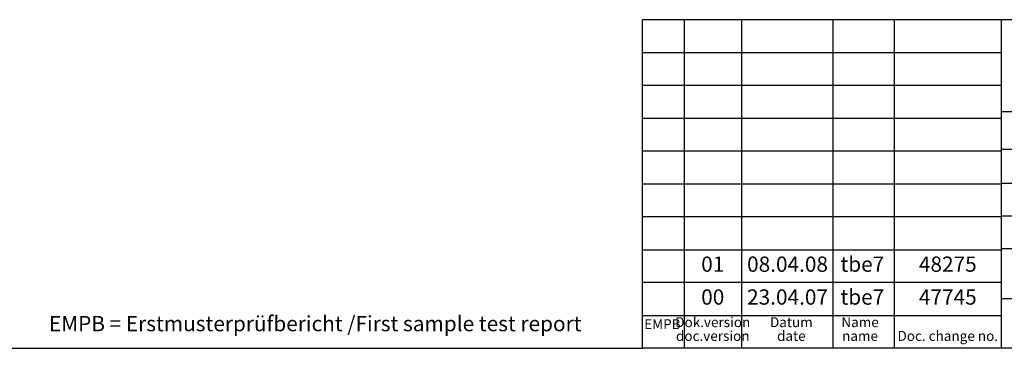
# Model space of a CAD drawing. Units: millimetres. Extents: x 33 to 444, y 58 to 344.
# Drawn here: x 182 to 311, y 58 to 101 of the extents above; entities that cross this region are included whole.
import ezdxf

# ---------------------------------------------------------------- set-up
doc = ezdxf.new("R2010")
doc.units = ezdxf.units.MM
doc.layers.add('1', color=7, linetype='Continuous')
doc.styles.add('CONVERTER_11', font='txt.shx', dxfattribs={"width": 0.9})
doc.styles.add('CONVERTER_13', font='txt.shx', dxfattribs={"width": 0.72})
doc.styles.add('CONVERTER_14', font='txt.shx', dxfattribs={"width": 0.54})

# ---------------------------------------------------------------- blocks, each defined once
blk = doc.blocks.new('a3kl', base_point=(32.66, 58.35))
at = {"color": 1, "linetype": 'Continuous'}
for p, q in [((263.66, 58.35), (263.66, 101.35)), ((351.66, 101.35), (263.66, 101.35)), ((263.66, 58.35), (263.66, 101.35)), ((263.66, 58.35), (263.66, 101.35)), ((310.66, 101.35), (310.66, 89.35)), ((310.66, 89.35), (310.66, 64.22)), ((310.66, 89.35), (351.66, 89.35)), ((310.66, 88.35), (310.66, 88.45)), ((351.66, 84.35), (310.66, 84.35)), ((328.66, 71.35), (310.66, 71.35)), ((310.66, 64.22), (310.66, 58.35))]:
    blk.add_line(p, q, dxfattribs=at)
at = {"color": 3, "linetype": 'Continuous'}
for p, q in [((269.16, 58.35), (269.16, 101.35)), ((276.66, 58.35), (276.66, 101.35)), ((288.66, 58.35), (288.66, 101.35)), ((296.66, 58.35), (296.66, 101.35)), ((263.66, 97.05), (310.66, 97.05)), ((310.66, 92.75), (263.66, 92.75)), ((263.66, 88.45), (310.66, 88.45)), ((310.66, 84.15), (263.66, 84.15)), ((263.66, 79.85), (310.66, 79.85)), ((310.66, 79.95), (360.66, 79.95)), ((310.66, 75.55), (263.66, 75.55)), ((360.66, 75.65), (310.66, 75.65)), ((263.66, 71.25), (310.66, 71.25)), ((310.66, 66.95), (263.66, 66.95)), ((310.66, 64.85), (360.66, 64.85))]:
    blk.add_line(p, q, dxfattribs=at)
at = {"color": 4, "linetype": 'Continuous'}
blk.add_line((263.66, 62.65), (310.66, 62.65), dxfattribs=at)
at = {"color": 2, "linetype": 'Continuous'}
blk.add_line((442.66, 58.35), (263.66, 58.35), dxfattribs=at)
at = {"layer": '1', "color": 2, "linetype": 'Continuous'}
blk.add_line((32.66, 58.35), (263.66, 58.35), dxfattribs=at)
at = {"color": 7}
for s, insert, char_height, attachment_point, line_spacing_factor, style in [('01', (272.86, 69.1), 2, 5, 1.020408, 'CONVERTER_11'), ('08.04.08', (282.66, 69.1), 2, 5, 1.020408, 'CONVERTER_14'), ('tbe7', (292.46, 69.1), 2, 5, 1.020408, 'CONVERTER_13'), ('48275', (303.66, 69.1), 2, 5, 1.020408, 'CONVERTER_11'), ('00', (272.86, 64.8), 2, 5, 1.020408, 'CONVERTER_11'), ('23.04.07', (282.66, 64.8), 2, 5, 1.020408, 'CONVERTER_14'), ('tbe7', (292.46, 64.8), 2, 5, 1.020408, 'CONVERTER_13'), ('47745', (303.66, 64.8), 2, 5, 1.020408, 'CONVERTER_11'), ('EMPB', (266.26, 60.45), 1.3, 8, 0.720288, 'CONVERTER_13'), ('Dok.version', (272.86, 60.71), 1.3, 8, 0.720288, 'CONVERTER_14'), ('Datum', (283.16, 60.71), 1.3, 8, 0.720288, 'CONVERTER_13'), ('Name', (292.16, 60.71), 1.3, 8, 0.720288, 'CONVERTER_13'), ('doc.version', (272.86, 58.91), 1.3, 8, 0.720288, 'CONVERTER_14'), ('date', (283.16, 58.91), 1.3, 8, 0.720288, 'CONVERTER_13'), ('Doc. change no.', (303.66, 58.91), 1.3, 8, 0.720288, 'CONVERTER_13'), ('name', (292.16, 58.91), 1.3, 8, 0.720288, 'CONVERTER_13')]:
    blk.add_mtext(s, dxfattribs=dict(at, insert=insert, char_height=char_height, attachment_point=attachment_point, line_spacing_factor=line_spacing_factor, style=style))
at = {"layer": '1', "color": 7, "insert": (220.77, 61.32), "char_height": 2, "attachment_point": 5, "line_spacing_factor": 1.020408, "style": 'CONVERTER_11'}
blk.add_mtext('EMPB = Erstmusterprüfbericht /First sample test report', dxfattribs=at)
blk = doc.blocks.new('rahmen', base_point=(32.66, 58.35))
at = {"layer": '1'}
blk.add_blockref('a3kl', (32.66, 58.35), dxfattribs=at)
blk = doc.blocks.new('1')
blk.add_blockref('rahmen', (32.66, 58.35))

msp = doc.modelspace()

# ---------------------------------------------------------------- block references
at = {"layer": '1'}
msp.add_blockref('1', (0, 0), dxfattribs=at)

doc.saveas('drawing.dxf')
